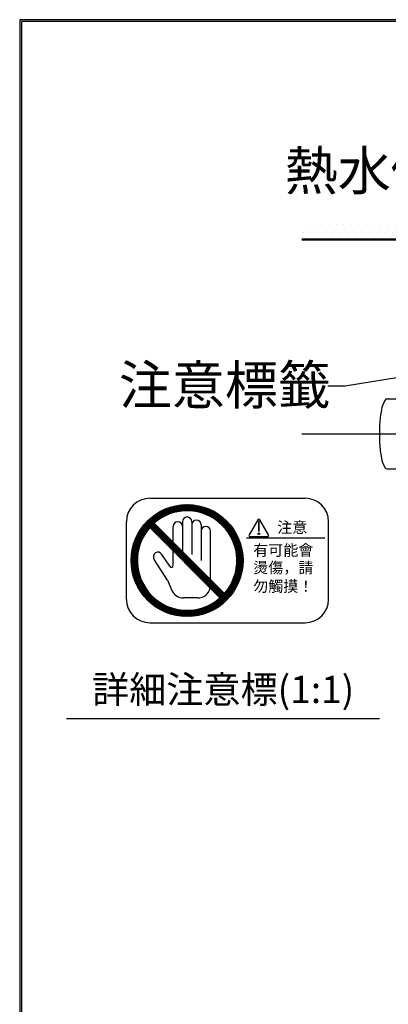
# Model space of a CAD drawing. Units: millimetres. Extents: x -347 to 3238, y -1242 to 5532.
# Drawn here: x -347 to -110, y 4900 to 5532 of the extents above; entities that cross this region are included whole.
import ezdxf

# ---------------------------------------------------------------- set-up
doc = ezdxf.new("R2010")
doc.units = ezdxf.units.MM
doc.linetypes.add('CENTER', pattern=[50.8, 31.75, -6.35, 6.35, -6.35])
for name, color, linetype in [('PIC15', 7, 'Continuous'), ('PIC18', 7, 'Continuous'), ('PIC41', 7, 'Continuous')]:
    doc.layers.add(name, color=color, linetype=linetype)
doc.styles.get("Standard").update_dxf_attribs({"font": 'MSJH.TTF'})
doc.dimstyles.new('小', dxfattribs={"dimscale": 1.8, "dimtxt": 3.5, "dimasz": 2.5, "dimexe": 1, "dimexo": 1, "dimgap": 1.5, "dimtad": 0, "dimtih": 1, "dimtoh": 1, "dimdsep": 46, "dimtxsty": 'Standard', "dimcen": 0, "dimclrd": 256, "dimclre": 256, "dimclrt": 2, "dimadec": 0, "dimazin": 2, "dimtp": 0.1, "dimtm": 0.1, "dimtfac": 0.71, "dimtix": 1, "dimtmove": 2, "dimatfit": 0, "dimfxl": 0, "dimlwd": -1, "dimlwe": -1, "dimarcsym": 0})

# ---------------------------------------------------------------- blocks, each defined once
blk = doc.blocks.new('SUB217')
at = {"layer": 'PIC15', "color": 7, "linetype": 'Continuous'}
for p, q in [((-48.5, 22.5), (-0.5, 22.5)), ((-33, 23.33), (-23, 23.33)), ((-6.1, 22.5), (-6.1, 15.66)), ((-6.1, 20.03), (-4.6, 18.53)), ((-4.6, 22.5), (-4.6, 15.66)), ((0, 22), (0, -22)), ((-6.1, 15.66), (-4.6, 15.66)), ((-6.1, 14.55), (-4.6, 14.55)), ((-6.1, 14.55), (-6.1, -0.2)), ((-4.6, 14.55), (-4.6, -0.2)), ((-6.1, 11.55), (-4.6, 10.05)), ((-53.29, 6.1), (-53.29, -6.1)), ((-6.1, 3.06), (-4.6, 1.56)), ((-6.1, -0.2), (-4.6, -0.2)), ((-6.1, -1.69), (-4.6, -1.69)), ((-6.1, -1.69), (-6.1, -3.67)), ((-6.1, -3.67), (-4.6, -3.67)), ((-6.1, -5.14), (-4.6, -5.14)), ((-6.1, -5.14), (-6.1, -7.06)), ((-6.1, -5.42), (-4.6, -6.92)), ((-4.6, -1.69), (-4.6, -3.67)), ((-4.6, -5.14), (-4.6, -7.06)), ((-6.1, -7.06), (-4.6, -7.06)), ((-6.1, -8.47), (-4.6, -8.47)), ((-6.1, -8.47), (-6.1, -10.28)), ((-6.1, -10.28), (-4.6, -10.28)), ((-4.6, -8.47), (-4.6, -10.28)), ((-7.65, -14.21), (-7.65, -15.55)), ((-7.65, -14.21), (-7.05, -14.21)), ((-7.05, -14.21), (-7.05, -15.55)), ((-6.85, -15.7), (-6.1, -15.7)), ((-6.85, -16.12), (-6.1, -16.12)), ((-6.1, -14.21), (-5.5, -14.21)), ((-6.1, -14.21), (-6.1, -15.7)), ((-6.1, -16.12), (-6.1, -17.45)), ((-6.1, -17.45), (-5.5, -17.45)), ((-5.8, -14.21), (-5.5, -14.51)), ((-5.5, -14.21), (-5.5, -17.45)), ((-5.21, -14.8), (-4.61, -15.4)), ((-5.21, -14.84), (-5.21, -16.92)), ((-4.61, -14.84), (-4.61, -16.92)), ((-3.65, -14.84), (-3.65, -16.92)), ((-3.65, -16.36), (-3.05, -16.95)), ((-3.05, -14.84), (-3.05, -16.92)), ((-48.5, -22.5), (-0.5, -22.5)), ((-6.1, -20.01), (-4.6, -20.01)), ((-6.1, -20.01), (-6.1, -20.85)), ((-6.1, -20.85), (-4.6, -20.85)), ((-6.1, -21.36), (-4.6, -21.36)), ((-6.1, -21.36), (-6.1, -21.91)), ((-6.1, -21.91), (-4.6, -21.91)), ((-6.1, -22.2), (-6.1, -22.44)), ((-6.1, -22.2), (-4.6, -22.2)), ((-6.1, -22.39), (-6.06, -22.44)), ((-6.1, -22.44), (-4.6, -22.44)), ((-4.6, -20.01), (-4.6, -20.85)), ((-4.6, -21.36), (-4.6, -21.91)), ((-4.6, -22.2), (-4.6, -22.44))]:
    blk.add_line(p, q, dxfattribs=at)
for points in [[(-21.6, -12.32), (-22.18, -12.35), (-22.75, -12.43), (-22.82, -12.45), (-22.89, -12.47), (-22.97, -12.48), (-23.04, -12.5), (-23.11, -12.52), (-23.18, -12.54), (-23.25, -12.56), (-23.32, -12.58), (-23.39, -12.6), (-23.46, -12.63), (-23.53, -12.65), (-23.59, -12.67), (-24.03, -12.86), (-24.44, -13.09), (-24.5, -13.12), (-24.56, -13.16), (-24.61, -13.2), (-24.67, -13.24), (-24.73, -13.28), (-24.78, -13.32), (-24.84, -13.36), (-24.89, -13.4), (-24.94, -13.44), (-24.99, -13.49), (-25.04, -13.53), (-25.09, -13.57), (-25.13, -13.61), (-25.16, -13.64), (-25.2, -13.68), (-25.24, -13.71), (-25.27, -13.75), (-25.3, -13.78), (-25.34, -13.82), (-25.37, -13.85), (-25.4, -13.89), (-25.43, -13.93), (-25.46, -13.96), (-25.49, -14), (-25.53, -14.04), (-25.56, -14.08), (-25.59, -14.13), (-25.63, -14.17), (-25.66, -14.22), (-25.69, -14.26), (-25.72, -14.31), (-25.74, -14.35), (-25.77, -14.4), (-25.8, -14.44), (-25.82, -14.49), (-25.85, -14.53), (-26, -14.87), (-26.11, -15.21), (-26.18, -15.56), (-26.2, -15.91)], [(-21.6, -12.32), (-20.77, -12.38), (-19.98, -12.55), (-19.24, -12.83), (-18.57, -13.21), (-18.54, -13.23), (-18.51, -13.25), (-18.48, -13.27), (-18.45, -13.3), (-18.42, -13.32), (-18.39, -13.34), (-18.36, -13.36), (-18.33, -13.38), (-18.31, -13.41), (-18.28, -13.43), (-18.25, -13.45), (-18.22, -13.47), (-18.18, -13.51), (-18.13, -13.56), (-18.08, -13.6), (-18.04, -13.64), (-17.99, -13.68), (-17.95, -13.73), (-17.91, -13.77), (-17.86, -13.82), (-17.82, -13.86), (-17.78, -13.91), (-17.74, -13.95), (-17.71, -14), (-17.67, -14.04), (-17.64, -14.08), (-17.61, -14.13), (-17.57, -14.17), (-17.54, -14.22), (-17.51, -14.26), (-17.48, -14.31), (-17.46, -14.35), (-17.43, -14.4), (-17.4, -14.44), (-17.38, -14.49), (-17.35, -14.53), (-17.2, -14.87), (-17.09, -15.21), (-17.02, -15.56), (-17, -15.91)], [(-26.2, -15.91), (-26.18, -16.2), (-26.11, -16.48), (-26, -16.76), (-25.85, -17.03)], [(-17.35, -17.03), (-17.2, -16.76), (-17.09, -16.48), (-17.02, -16.2), (-17, -15.91)], [(-7.65, -15.55), (-7.59, -15.77), (-7.42, -15.95), (-7.16, -16.08), (-6.85, -16.12)], [(-7.05, -15.55), (-6.99, -15.65), (-6.85, -15.7)], [(-3.05, -14.84), (-3.07, -14.71), (-3.13, -14.6), (-3.37, -14.39), (-3.72, -14.25), (-4.13, -14.21), (-4.54, -14.25), (-4.89, -14.39), (-5.13, -14.6), (-5.19, -14.71), (-5.21, -14.84)], [(-4.13, -17.45), (-4.54, -17.41), (-4.89, -17.29), (-5.13, -17.12), (-5.21, -16.92)], [(-3.65, -14.84), (-3.69, -14.77), (-3.79, -14.72), (-4.13, -14.67), (-4.47, -14.72), (-4.57, -14.77), (-4.61, -14.84)], [(-4.13, -17.06), (-4.47, -17.02), (-4.57, -16.97), (-4.61, -16.92)], [(-4.13, -17.45), (-3.72, -17.41), (-3.37, -17.29), (-3.13, -17.12), (-3.05, -16.92)], [(-4.13, -17.06), (-3.79, -17.02), (-3.69, -16.97), (-3.65, -16.92)]]:
    blk.add_lwpolyline(points, dxfattribs=at)
for centre, radius, start, end in [((-34.43, 12.39), 18, 148.53297, 170.09356), ((-48.5, 21), 1.5, 90, 148.53297), ((-33, 16.33), 7, 90, 118.2616), ((-23, 16.33), 7, 61.7384, 90), ((-0.5, 22), 0.5, 0, 90), ((36.5, 0), 90, 170.09356, 176.11364), ((36.5, 0), 90, 183.88636, 189.90644), ((-34.43, -12.39), 18, 189.90644, 211.46703), ((-48.5, -21), 1.5, 211.46703, 270), ((-0.5, -22), 0.5, 270, 0)]:
    blk.add_arc(centre, radius, start, end, dxfattribs=at)

msp = doc.modelspace()

# ---------------------------------------------------------------- hatches: boundary and pattern name
h = msp.add_hatch()
h.set_pattern_fill('DOTS', color=1, scale=3, style=0)
h.paths.add_polyline_path([(-45.2737, 5401.1407), (-165.13925, 5401.1407), (-165.13925, 5391.1407), (-45.2737, 5391.1407)])
h.paths.add_polyline_path([(-25.4807, 5400.91322), (-34.79621, 5400.91322), (-34.79621, 5391.14071), (-25.4807, 5391.14071)])
h.paths.add_polyline_path([(-34.79621, 5400.91322), (-44.11171, 5400.91322), (-44.11171, 5391.14071), (-34.79621, 5391.14071)])
h.paths.add_polyline_path([(7.35379, 5401.1407), (-24.54619, 5401.1407), (-24.31871, 5400.91322), (-24.31871, 5391.1407), (-2.29621, 5391.1407), (-2.29621, 5393.1407), (7.35379, 5393.1407)])
h.paths.add_polyline_path([(44.72629, 5400.91322), (44.95377, 5401.1407), (13.05379, 5401.1407), (13.05379, 5393.1407), (22.70379, 5393.1407), (22.70379, 5391.1407), (44.72629, 5391.1407)])
h.paths.add_polyline_path([(55.20379, 5400.91322), (45.88828, 5400.91322), (45.88828, 5391.14071), (55.20379, 5391.14071)])
h.paths.add_polyline_path([(64.51929, 5400.91322), (55.20379, 5400.91322), (55.20379, 5391.14071), (64.51929, 5391.14071)])
h.paths.add_polyline_path([(184.39682, 5401.1407), (65.4538, 5401.1407), (65.68128, 5400.91322), (65.68128, 5391.1407), (184.39682, 5391.1407)])

# ---------------------------------------------------------------- linework, layer by layer
at = {"lineweight": 30}
msp.add_lwpolyline([(-346.69618, 3236.3884), (1253.27325, 3236.3884), (1253.27325, 5532.4096), (-346.69618, 5532.4096)], close=True, dxfattribs=at)
at = {"color": 0}
msp.add_lwpolyline([(1252.07491, 3499.54356), (1252.07491, 5531.21126), (-345.49784, 5531.21126), (-345.49784, 3499.54356)], close=True, dxfattribs=at)
at = {"layer": 'PIC15', "color": 5, "lineweight": 50}
msp.add_line((-165.13925, 5391.1407), (184.39682, 5391.1407), dxfattribs=at)
at = {"layer": 'PIC15', "color": 2, "linetype": 'CENTER', "ltscale": 2}
msp.add_line((-165.13925, 5266.14069), (184.39682, 5266.14069), dxfattribs=at)
at = {"layer": 'PIC18', "color": 7, "linetype": 'Continuous'}
for p, q in [((-262.99297, 5224.75469), (-162.99297, 5224.75469)), ((-273.21162, 5195.94063), (-250.17322, 5218.97902)), ((-272.84196, 5197.01738), (-251.26336, 5218.59599)), ((-272.39685, 5198.1696), (-252.40636, 5218.1601)), ((-271.87884, 5199.39472), (-253.62222, 5217.65135)), ((-271.25688, 5200.72379), (-254.94914, 5217.03153)), ((-270.47824, 5202.20954), (-256.43488, 5216.25289)), ((-269.44515, 5203.94973), (-258.1728, 5215.22208)), ((-257.78853, 5210.65661), (-249.15704, 5219.2881)), ((-255.68664, 5212.05139), (-248.17585, 5219.56218)), ((-254.0347, 5212.99622), (-247.22896, 5219.80196)), ((-252.6174, 5213.70642), (-246.3272, 5219.99661)), ((-251.34624, 5214.27047), (-245.43941, 5220.1773)), ((-250.17292, 5214.73668), (-244.59702, 5220.31258)), ((-249.06869, 5215.1338), (-243.76045, 5220.44204)), ((-248.0521, 5215.44329), (-242.96336, 5220.53203)), ((-247.07209, 5215.71619), (-242.17179, 5220.61649)), ((-246.12893, 5215.95225), (-241.40987, 5220.67131)), ((-245.23809, 5216.13597), (-240.65833, 5220.71574)), ((-244.35975, 5216.30721), (-239.92411, 5220.74286)), ((-243.53204, 5216.42781), (-239.20855, 5220.75131)), ((-242.7103, 5216.54244), (-238.4964, 5220.75635)), ((-241.92923, 5216.61641), (-237.8135, 5220.73214)), ((-241.15135, 5216.68718), (-237.1306, 5220.70793)), ((-240.41157, 5216.71986), (-236.4661, 5220.66533)), ((-239.67179, 5216.75253), (-235.8131, 5220.61122)), ((-238.96546, 5216.75175), (-235.16064, 5220.55657)), ((-238.26266, 5216.74744), (-234.53524, 5220.47486)), ((-237.58047, 5216.72253), (-233.90985, 5220.39315)), ((-236.91116, 5216.68474), (-233.29273, 5220.30316)), ((-236.24843, 5216.64036), (-232.693, 5220.19579)), ((-235.60972, 5216.57196), (-232.09327, 5220.08841)), ((-234.97101, 5216.50356), (-231.50629, 5219.96828)), ((-234.35235, 5216.41511), (-230.93059, 5219.83688)), ((-233.74186, 5216.3185), (-230.35488, 5219.70548)), ((-233.13418, 5216.21907), (-229.79391, 5219.55934)), ((-232.54992, 5216.09623), (-229.24085, 5219.4053)), ((-231.96565, 5215.97338), (-228.68778, 5219.25125)), ((-231.39152, 5215.84042), (-228.14949, 5219.08244)), ((-230.83181, 5215.69301), (-227.61789, 5218.90693)), ((-230.27211, 5215.54561), (-227.0863, 5218.73142)), ((-229.72705, 5215.38357), (-226.568, 5218.54261)), ((-229.1905, 5215.21301), (-226.05687, 5218.34664)), ((-228.65395, 5215.04245), (-225.54573, 5218.15066)), ((-228.13443, 5214.85486), (-225.04525, 5217.94404)), ((-227.61987, 5214.66231), (-224.55374, 5217.72844)), ((-227.10531, 5214.46977), (-224.06223, 5217.51284)), ((-226.60851, 5214.25946), (-223.57779, 5217.29018)), ((-226.11494, 5214.04592), (-223.10519, 5217.05567)), ((-225.62138, 5213.83238), (-222.63259, 5216.82116)), ((-225.14505, 5213.6016), (-222.16274, 5216.58391)), ((-224.67166, 5213.36788), (-221.70846, 5216.33108)), ((-224.19827, 5213.13416), (-221.25418, 5216.07826)), ((-223.74061, 5212.88472), (-220.7999, 5215.82543)), ((-223.28673, 5212.6315), (-220.36128, 5215.55694)), ((-222.83284, 5212.37827), (-219.92483, 5215.28628)), ((-222.39243, 5212.11158), (-219.48838, 5215.01563)), ((-277.99297, 5159.75469), (-277.99297, 5209.75469)), ((-267.95264, 5206.14935), (-260.41836, 5213.68363)), ((-214.99558, 5163.58572), (-260.16194, 5208.75208)), ((-241.99297, 5209.75469), (-241.99297, 5190.75469)), ((-235.99297, 5209.75469), (-235.99297, 5188.75469)), ((-221.95749, 5211.83941), (-219.06181, 5214.73509)), ((-221.52256, 5211.56724), (-218.64281, 5214.44699)), ((-221.09827, 5211.28442), (-218.2238, 5214.15889)), ((-220.68185, 5210.99373), (-217.80859, 5213.867)), ((-220.26544, 5210.70304), (-217.40672, 5213.56176)), ((-219.85641, 5210.40495), (-217.00484, 5213.25652)), ((-219.45819, 5210.09607), (-216.60297, 5212.95129)), ((-219.05996, 5209.78719), (-216.2155, 5212.63165)), ((-218.66558, 5209.47447), (-215.83055, 5212.3095)), ((-218.28531, 5209.14763), (-215.4456, 5211.98734)), ((-217.90505, 5208.82079), (-215.06841, 5211.65743)), ((-217.52487, 5208.49386), (-214.70023, 5211.3185)), ((-217.16243, 5208.14919), (-214.33206, 5210.97957)), ((-216.79999, 5207.80453), (-213.96495, 5210.63957)), ((-216.43754, 5207.45987), (-213.61348, 5210.28393)), ((-216.08911, 5207.10119), (-213.26202, 5209.92829)), ((-215.74445, 5206.73874), (-212.91055, 5209.57264)), ((-215.39979, 5206.3763), (-212.57016, 5209.20593)), ((-215.0653, 5206.00368), (-212.23541, 5208.83357)), ((-193.56023, 5210.92443), (-199.1028, 5201.32443)), ((-193.14979, 5209.61182), (-192.83729, 5203.36182)), ((-192.99354, 5209.61182), (-192.83729, 5205.54932)), ((-192.83729, 5205.54932), (-192.68104, 5209.61182)), ((-192.83729, 5203.36182), (-192.52479, 5209.61182)), ((-192.83729, 5209.61182), (-192.83729, 5203.98682)), ((-186.63203, 5201.32443), (-192.17459, 5210.92443)), ((-147.99297, 5159.75469), (-147.99297, 5209.75469)), ((-273.52443, 5194.92071), (-264.89489, 5203.55024)), ((-217.824, 5160.7573), (-262.99036, 5205.92366)), ((-262.75592, 5205.68921), (-259.92749, 5208.51764)), ((-262.40237, 5205.33566), (-259.57394, 5208.16409)), ((-262.04881, 5204.98211), (-259.22039, 5207.81053)), ((-261.69526, 5204.62855), (-258.86683, 5207.45698)), ((-261.34171, 5204.275), (-258.51328, 5207.10343)), ((-260.98815, 5203.92145), (-258.15973, 5206.74987)), ((-260.6346, 5203.56789), (-257.80617, 5206.39632)), ((-260.28105, 5203.21434), (-257.45262, 5206.04277)), ((-259.92749, 5202.86079), (-257.09907, 5205.68921)), ((-259.57394, 5202.50723), (-256.74551, 5205.33566)), ((-259.22039, 5202.15368), (-256.39196, 5204.98211)), ((-258.86683, 5201.80013), (-256.03841, 5204.62855)), ((-258.51328, 5201.44657), (-255.68485, 5204.275)), ((-258.15973, 5201.09302), (-255.3313, 5203.92145)), ((-257.80617, 5200.73947), (-254.97775, 5203.56789)), ((-257.45262, 5200.38591), (-254.62419, 5203.21434)), ((-257.09907, 5200.03236), (-254.27064, 5202.86079)), ((-256.74551, 5199.67881), (-253.91709, 5202.50723)), ((-247.99297, 5196.58312), (-247.99297, 5206.75469)), ((-229.99297, 5207.75469), (-229.99297, 5184.75469)), ((-223.99297, 5172.58312), (-223.99297, 5203.75469)), ((-214.73846, 5205.62341), (-211.90067, 5208.46121)), ((-214.41162, 5205.24314), (-211.57038, 5208.08439)), ((-214.09129, 5204.85637), (-211.25244, 5207.69522)), ((-213.78241, 5204.45814), (-210.9345, 5207.30605)), ((-213.47353, 5204.05991), (-210.61656, 5206.91689)), ((-213.16774, 5203.6586), (-210.31356, 5206.51278)), ((-212.87705, 5203.24218), (-210.01258, 5206.10665)), ((-212.58636, 5202.82577), (-209.71161, 5205.70052)), ((-212.2957, 5202.40932), (-209.41951, 5205.28551)), ((-212.02353, 5201.97439), (-209.13574, 5204.86217)), ((-211.75136, 5201.53945), (-208.85197, 5204.43884)), ((-211.47918, 5201.10452), (-208.57133, 5204.01237)), ((-211.22342, 5200.65318), (-208.30509, 5203.5715)), ((-210.9702, 5200.19929), (-208.03885, 5203.13063)), ((-210.71697, 5199.7454), (-207.77261, 5202.68977)), ((-274.40762, 5191.20908), (-268.50875, 5197.10796)), ((-274.24041, 5192.0834), (-267.9447, 5198.37912)), ((-274.03373, 5192.99719), (-267.2345, 5199.79642)), ((-273.80957, 5193.92845), (-266.28967, 5201.44836)), ((-256.39196, 5199.32525), (-253.56353, 5202.15368)), ((-256.03841, 5198.9717), (-253.20998, 5201.80013)), ((-255.68485, 5198.61815), (-252.85643, 5201.44657)), ((-255.3313, 5198.26459), (-252.50287, 5201.09302)), ((-254.97775, 5197.91104), (-252.14932, 5200.73947)), ((-254.62419, 5197.55749), (-251.79577, 5200.38591)), ((-254.27064, 5197.20393), (-251.44221, 5200.03236)), ((-253.91709, 5196.85038), (-251.08866, 5199.67881)), ((-253.56353, 5196.49683), (-250.73511, 5199.32525)), ((-253.20998, 5196.14327), (-250.38155, 5198.9717)), ((-252.85643, 5195.78972), (-250.028, 5198.61815)), ((-252.50287, 5195.43617), (-249.67445, 5198.26459)), ((-252.14932, 5195.08261), (-249.32089, 5197.91104)), ((-251.79577, 5194.72906), (-248.96734, 5197.55749)), ((-251.44221, 5194.37551), (-248.61379, 5197.20393)), ((-251.08866, 5194.02195), (-248.26023, 5196.85038)), ((-250.73511, 5193.6684), (-247.90668, 5196.49683)), ((-250.38155, 5193.31485), (-247.55313, 5196.14327)), ((-210.47877, 5199.2765), (-207.52209, 5202.23318)), ((-210.24505, 5198.80312), (-207.2738, 5201.77437)), ((-210.01133, 5198.32973), (-207.0255, 5201.31556)), ((-209.79219, 5197.84177), (-206.78857, 5200.84538)), ((-209.57864, 5197.3482), (-206.55873, 5200.36812)), ((-209.3651, 5196.85464), (-206.32889, 5199.89085)), ((-209.1669, 5196.34573), (-206.10678, 5199.40586)), ((-208.97435, 5195.83117), (-205.89601, 5198.90951)), ((-208.78181, 5195.31661), (-205.68525, 5198.41317)), ((-208.6069, 5194.78442), (-205.47946, 5197.91185)), ((-208.43634, 5194.24787), (-205.28851, 5197.39569)), ((-208.26578, 5193.71132), (-205.09757, 5196.87953)), ((-208.11708, 5193.15291), (-204.90995, 5196.36005)), ((-200.67079, 5199.30087), (-150.30011, 5199.30087)), ((-198.40998, 5200.12443), (-187.32485, 5200.12443)), ((-274.98604, 5185.68092), (-270.54549, 5190.12147)), ((-274.95095, 5186.42312), (-270.37425, 5190.99981)), ((-274.91586, 5187.16531), (-270.19053, 5191.89064)), ((-274.84912, 5187.93916), (-269.95447, 5192.83381)), ((-274.77509, 5188.7203), (-269.68157, 5193.81382)), ((-274.6729, 5189.5296), (-269.37209, 5194.83041)), ((-274.55521, 5190.35439), (-268.97496, 5195.93464)), ((-250.028, 5192.96129), (-247.19957, 5195.78972)), ((-249.67445, 5192.60774), (-246.84602, 5195.43617)), ((-249.32089, 5192.25418), (-246.49247, 5195.08261)), ((-248.96734, 5191.90063), (-246.13891, 5194.72906)), ((-248.61379, 5191.54708), (-245.78536, 5194.37551)), ((-248.26023, 5191.19352), (-245.43181, 5194.02195)), ((-247.99297, 5181.7258), (-247.99297, 5190.92626)), ((-247.90668, 5190.83997), (-245.07825, 5193.6684)), ((-247.55313, 5190.48642), (-244.7247, 5193.31485)), ((-247.19957, 5190.13286), (-244.37115, 5192.96129)), ((-246.84602, 5189.77931), (-244.01759, 5192.60774)), ((-246.49247, 5189.42576), (-243.66404, 5192.25418)), ((-246.13891, 5189.0722), (-243.31048, 5191.90063)), ((-245.78536, 5188.71865), (-242.95693, 5191.54708)), ((-245.43181, 5188.3651), (-242.60338, 5191.19352)), ((-245.07825, 5188.01154), (-242.24982, 5190.83997)), ((-244.7247, 5187.65799), (-241.89627, 5190.48642)), ((-244.37115, 5187.30444), (-241.54272, 5190.13286)), ((-244.01759, 5186.95088), (-241.18916, 5189.77931)), ((-207.96968, 5192.59321), (-204.7397, 5195.82318)), ((-207.82631, 5192.02947), (-204.56946, 5195.28632)), ((-207.70346, 5191.44521), (-204.40227, 5194.7464)), ((-207.58062, 5190.86094), (-204.25377, 5194.18779)), ((-207.47008, 5190.26437), (-204.10527, 5193.62919)), ((-207.37347, 5189.65388), (-203.96131, 5193.06604)), ((-207.27685, 5189.04339), (-203.83577, 5192.48447)), ((-207.20467, 5188.40846), (-203.71024, 5191.9029)), ((-207.13627, 5187.76976), (-203.59298, 5191.31305)), ((-207.07893, 5187.11999), (-203.49186, 5190.70706)), ((-207.04114, 5186.45068), (-203.39074, 5190.10108)), ((-274.98962, 5184.97023), (-270.6661, 5189.29376)), ((-274.98962, 5184.26312), (-270.78072, 5188.47202)), ((-274.9739, 5183.57174), (-270.85469, 5187.69095)), ((-274.94198, 5182.89655), (-270.92546, 5186.91307)), ((-274.91006, 5182.22137), (-270.95814, 5186.17329)), ((-274.84955, 5181.57477), (-270.99082, 5185.4335)), ((-274.78834, 5180.92887), (-270.99003, 5184.72718)), ((-274.71753, 5180.29258), (-270.98572, 5184.02438)), ((-274.62923, 5179.67377), (-270.96081, 5183.34219)), ((-251.50871, 5172.07718), (-260.22363, 5185.48476)), ((-250.1991, 5181.07182), (-255.19297, 5188.75469)), ((-243.66404, 5186.59733), (-240.83561, 5189.42576)), ((-243.31048, 5186.24378), (-240.48206, 5189.0722)), ((-242.95693, 5185.89022), (-240.1285, 5188.71865)), ((-242.60338, 5185.53667), (-239.77495, 5188.3651)), ((-242.24982, 5185.18312), (-239.4214, 5188.01154)), ((-241.89627, 5184.82956), (-239.06784, 5187.65799)), ((-241.54272, 5184.47601), (-238.71429, 5187.30444)), ((-241.18916, 5184.12246), (-238.36074, 5186.95088)), ((-240.83561, 5183.7689), (-238.00718, 5186.59733)), ((-240.48206, 5183.41535), (-237.65363, 5186.24378)), ((-240.1285, 5183.0618), (-237.30008, 5185.89022)), ((-239.77495, 5182.70824), (-236.94652, 5185.53667)), ((-239.4214, 5182.35469), (-236.59297, 5185.18312)), ((-239.06784, 5182.00114), (-236.23942, 5184.82956)), ((-238.71429, 5181.64758), (-235.88586, 5184.47601)), ((-238.36074, 5181.29403), (-235.53231, 5184.12246)), ((-238.00718, 5180.94048), (-235.17876, 5183.7689)), ((-237.65363, 5180.58692), (-234.8252, 5183.41535)), ((-207.53799, 5178.88276), (-203.01822, 5183.40253)), ((-207.38937, 5179.73849), (-203.00111, 5184.12675)), ((-207.26876, 5180.5662), (-202.98844, 5184.84652)), ((-207.17389, 5181.36818), (-203.00476, 5185.53731)), ((-207.09992, 5182.14925), (-203.02108, 5186.22809)), ((-207.04664, 5182.90964), (-203.05791, 5186.89837)), ((-207.01396, 5183.64943), (-203.10478, 5187.55861)), ((-207.00334, 5185.78137), (-203.30451, 5189.4802)), ((-206.99773, 5185.07987), (-203.22951, 5188.84809)), ((-206.99342, 5184.37707), (-203.1545, 5188.21599)), ((-274.54094, 5179.05495), (-270.92302, 5182.67288)), ((-274.43666, 5178.45212), (-270.87864, 5182.01015)), ((-274.32314, 5177.85854), (-270.81024, 5181.37144)), ((-274.20962, 5177.26496), (-270.74184, 5180.73273)), ((-274.07671, 5176.69075), (-270.6534, 5180.11407)), ((-273.93953, 5176.12083), (-270.55678, 5179.50358)), ((-273.80235, 5175.5509), (-270.45735, 5178.8959)), ((-273.64468, 5175.00147), (-270.33451, 5178.31164)), ((-273.48516, 5174.45388), (-270.21167, 5177.72737)), ((-273.32565, 5173.90628), (-270.0787, 5177.15323)), ((-237.30008, 5180.23337), (-234.47165, 5183.0618)), ((-236.94652, 5179.87982), (-234.1181, 5182.70824)), ((-236.59297, 5179.52626), (-233.76454, 5182.35469)), ((-236.23942, 5179.17271), (-233.41099, 5182.00114)), ((-235.88586, 5178.81916), (-233.05744, 5181.64758)), ((-235.53231, 5178.4656), (-232.70388, 5181.29403)), ((-235.17876, 5178.11205), (-232.35033, 5180.94048)), ((-234.8252, 5177.7585), (-231.99678, 5180.58692)), ((-234.47165, 5177.40494), (-231.64322, 5180.23337)), ((-234.1181, 5177.05139), (-231.28967, 5179.87982)), ((-233.76454, 5176.69784), (-230.93612, 5179.52626)), ((-233.41099, 5176.34428), (-230.58256, 5179.17271)), ((-233.05744, 5175.99073), (-230.22901, 5178.81916)), ((-232.70388, 5175.63718), (-229.87546, 5178.4656)), ((-232.35033, 5175.28362), (-229.5219, 5178.11205)), ((-231.99678, 5174.93007), (-229.16835, 5177.7585)), ((-231.64322, 5174.57652), (-228.8148, 5177.40494)), ((-231.28967, 5174.22296), (-228.46124, 5177.05139)), ((-209.77015, 5171.70085), (-203.66777, 5177.80323)), ((-209.26194, 5172.91616), (-203.51511, 5178.663)), ((-208.84232, 5174.0429), (-203.37348, 5179.51174)), ((-208.48277, 5175.10955), (-203.26969, 5180.32263)), ((-208.17329, 5176.12614), (-203.17449, 5181.12494)), ((-207.93149, 5177.07505), (-203.10852, 5181.89801)), ((-207.71199, 5178.00165), (-203.05449, 5182.65915)), ((-273.14631, 5173.37852), (-269.9313, 5176.59353)), ((-272.9656, 5172.85212), (-269.78389, 5176.03382)), ((-272.78488, 5172.32573), (-269.62185, 5175.48876)), ((-272.58637, 5171.81713), (-269.45129, 5174.95222)), ((-272.38542, 5171.31098), (-269.28073, 5174.41567)), ((-272.18446, 5170.80483), (-269.09314, 5173.89615)), ((-271.96882, 5170.31337), (-268.90059, 5173.38159)), ((-271.74843, 5169.82665), (-268.70805, 5172.86703)), ((-271.52805, 5169.33993), (-268.49774, 5172.37023)), ((-271.29692, 5168.86395), (-268.2842, 5171.87666)), ((-271.05778, 5168.39598), (-268.07066, 5171.3831)), ((-270.81864, 5167.92801), (-267.83988, 5170.90677)), ((-251.50871, 5172.07718), (-248.71463, 5165.58517)), ((-230.93612, 5173.86941), (-228.10769, 5176.69784)), ((-230.58256, 5173.51586), (-227.75414, 5176.34428)), ((-230.22901, 5173.1623), (-227.40058, 5175.99073)), ((-229.87546, 5172.80875), (-227.04703, 5175.63718)), ((-229.5219, 5172.4552), (-226.69348, 5175.28362)), ((-229.16835, 5172.10164), (-226.33992, 5174.93007)), ((-228.8148, 5171.74809), (-225.98637, 5174.57652)), ((-228.46124, 5171.39453), (-225.63282, 5174.22296)), ((-228.10769, 5171.04098), (-225.27926, 5173.86941)), ((-227.75414, 5170.68743), (-224.92571, 5173.51586)), ((-227.40058, 5170.33387), (-224.57216, 5173.1623)), ((-227.19261, 5150.74286), (-204.97543, 5172.96004)), ((-227.04703, 5169.98032), (-224.2186, 5172.80875)), ((-226.69348, 5169.62677), (-223.86505, 5172.4552)), ((-226.33992, 5169.27321), (-223.5115, 5172.10164)), ((-226.07106, 5151.1573), (-205.39058, 5171.83778)), ((-225.98637, 5168.91966), (-223.15794, 5171.74809)), ((-225.63282, 5168.56611), (-222.80439, 5171.39453)), ((-225.27926, 5168.21255), (-222.45083, 5171.04098)), ((-224.92571, 5167.859), (-222.09728, 5170.68743)), ((-214.66012, 5163.98246), (-204.63909, 5174.00348)), ((-212.42169, 5166.92799), (-204.33549, 5175.01419)), ((-211.23365, 5168.82313), (-204.07944, 5175.97735)), ((-210.41533, 5170.34857), (-203.86242, 5176.90148)), ((-270.57339, 5167.46616), (-267.60616, 5170.43338)), ((-270.31606, 5167.01637), (-267.37244, 5169.95999)), ((-270.05874, 5166.56659), (-267.123, 5169.50233)), ((-269.80046, 5166.11777), (-266.86978, 5169.04845)), ((-269.5254, 5165.68571), (-266.61656, 5168.59456)), ((-269.25035, 5165.25366), (-266.34986, 5168.15415)), ((-268.9753, 5164.8216), (-266.07769, 5167.71921)), ((-268.68753, 5164.40227), (-265.80552, 5167.28428)), ((-268.39512, 5163.98757), (-265.5227, 5166.85999)), ((-268.10271, 5163.57287), (-265.23201, 5166.44357)), ((-267.8038, 5163.16468), (-264.94132, 5166.02716)), ((-267.49432, 5162.76705), (-264.64323, 5165.61813)), ((-267.18483, 5162.36943), (-264.33435, 5165.21991)), ((-266.87526, 5161.9719), (-264.02547, 5164.82168)), ((-266.5489, 5161.59115), (-263.71275, 5164.4273)), ((-224.8861, 5151.63516), (-205.87729, 5170.64397)), ((-224.57216, 5167.50545), (-221.74373, 5170.33387)), ((-224.2186, 5167.15189), (-221.39017, 5169.98032)), ((-223.86505, 5166.79834), (-221.03662, 5169.62677)), ((-223.61184, 5152.20231), (-206.45269, 5169.36145)), ((-223.5115, 5166.44479), (-220.68307, 5169.27321)), ((-223.15794, 5166.09123), (-220.32951, 5168.91966)), ((-222.80439, 5165.73768), (-219.97596, 5168.56611)), ((-222.45083, 5165.38413), (-219.62241, 5168.21255)), ((-222.20519, 5152.90185), (-207.15794, 5167.9491)), ((-222.09728, 5165.03057), (-219.26885, 5167.859)), ((-221.74373, 5164.67702), (-218.9153, 5167.50545)), ((-221.39017, 5164.32347), (-218.56175, 5167.15189)), ((-221.03662, 5163.96991), (-218.20819, 5166.79834)), ((-220.68307, 5163.61636), (-217.85464, 5166.44479)), ((-220.58823, 5153.8117), (-208.06579, 5166.33415)), ((-220.32951, 5163.26281), (-217.50109, 5166.09123)), ((-219.97596, 5162.90925), (-217.14753, 5165.73768)), ((-219.62241, 5162.5557), (-216.79398, 5165.38413)), ((-219.26885, 5162.20215), (-216.44043, 5165.03057)), ((-218.9153, 5161.84859), (-216.08687, 5164.67702)), ((-218.60321, 5155.08961), (-209.31898, 5164.37385)), ((-218.56175, 5161.49504), (-215.73332, 5164.32347)), ((-266.22254, 5161.2104), (-263.38591, 5164.04703)), ((-265.89618, 5160.82965), (-263.05907, 5163.66677)), ((-265.55954, 5160.45919), (-262.73214, 5163.28659)), ((-265.21643, 5160.09519), (-262.38747, 5162.92415)), ((-264.87332, 5159.73119), (-262.04281, 5162.56171)), ((-264.52664, 5159.37077), (-261.69815, 5162.19926)), ((-264.16682, 5159.02348), (-261.33947, 5161.85083)), ((-263.80701, 5158.67619), (-260.97703, 5161.50617)), ((-263.44719, 5158.3289), (-260.61458, 5161.16151)), ((-263.07378, 5157.9952), (-260.24196, 5160.82702)), ((-262.69723, 5157.66465), (-259.86169, 5160.50018)), ((-262.32068, 5157.33409), (-259.48142, 5160.17334)), ((-261.93709, 5157.01057), (-259.09465, 5159.85301)), ((-261.5437, 5156.69685), (-258.69642, 5159.54413)), ((-261.15031, 5156.38313), (-258.2982, 5159.23525)), ((-260.75629, 5156.07005), (-257.89688, 5158.92946)), ((-260.34588, 5155.77335), (-257.48046, 5158.63877)), ((-259.93547, 5155.47665), (-257.06405, 5158.34808)), ((-259.52507, 5155.17995), (-256.6476, 5158.05742)), ((-229.24743, 5150.10225), (-221.16627, 5158.18341)), ((-228.24823, 5150.39434), (-218.22074, 5160.42184)), ((-218.20819, 5161.14149), (-215.37977, 5163.96991)), ((-217.85464, 5160.78793), (-215.02621, 5163.61636)), ((-215.55647, 5157.42925), (-211.61348, 5161.37224)), ((-259.10293, 5154.89498), (-256.21267, 5157.78525)), ((-258.67524, 5154.61556), (-255.77773, 5157.51307)), ((-258.24756, 5154.33614), (-255.3428, 5157.2409)), ((-257.81372, 5154.06288), (-254.89146, 5156.98514)), ((-257.3684, 5153.80108), (-254.43757, 5156.73192)), ((-256.92309, 5153.53928), (-253.98368, 5156.47869)), ((-256.47676, 5153.27851), (-253.51478, 5156.24049)), ((-256.01339, 5153.03478), (-253.0414, 5156.00677)), ((-255.55001, 5152.79105), (-252.56801, 5155.77305)), ((-255.08664, 5152.54731), (-252.08005, 5155.55391)), ((-254.60824, 5152.31861), (-251.58648, 5155.34036)), ((-254.12626, 5152.09348), (-251.09292, 5155.12682)), ((-253.64429, 5151.86834), (-250.58401, 5154.92862)), ((-253.15056, 5151.65497), (-250.06945, 5154.73607)), ((-252.64933, 5151.44909), (-249.55489, 5154.54353)), ((-252.14811, 5151.2432), (-249.0227, 5154.36862)), ((-251.63743, 5151.04677), (-248.48615, 5154.19806)), ((-251.11618, 5150.86092), (-247.9496, 5154.02749)), ((-250.59493, 5150.67506), (-247.39119, 5153.8788)), ((-250.06534, 5150.49755), (-246.83149, 5153.7314)), ((-249.52314, 5150.33264), (-246.26775, 5153.58803)), ((-248.98095, 5150.16773), (-245.68349, 5153.46518)), ((-248.43, 5150.01156), (-245.09922, 5153.34234)), ((-247.86578, 5149.86868), (-244.50265, 5153.2318)), ((-247.30155, 5149.7258), (-243.89216, 5153.13519)), ((-246.72626, 5149.59398), (-243.28167, 5153.03857)), ((-246.13873, 5149.47441), (-242.64674, 5152.96639)), ((-245.5512, 5149.35483), (-242.00804, 5152.89799)), ((-244.94783, 5149.25109), (-241.35827, 5152.84065)), ((-244.33549, 5149.15633), (-240.68896, 5152.80286)), ((-243.72315, 5149.06156), (-240.01965, 5152.76506)), ((-243.08706, 5148.99055), (-239.31815, 5152.75945)), ((-242.44812, 5148.92237), (-238.61535, 5152.75514)), ((-241.80213, 5148.86126), (-237.88771, 5152.77568)), ((-241.13449, 5148.82179), (-237.14792, 5152.80836)), ((-240.46685, 5148.78232), (-236.38753, 5152.86164)), ((-239.77728, 5148.76479), (-235.60646, 5152.93561)), ((-239.07843, 5148.75654), (-234.80448, 5153.03048)), ((-238.37035, 5148.7575), (-233.97677, 5153.15109)), ((-237.63726, 5148.78349), (-233.12104, 5153.29971)), ((-236.90417, 5148.80947), (-232.23993, 5153.47371)), ((-236.13505, 5148.87148), (-231.31333, 5153.69321)), ((-235.36406, 5148.93537), (-230.36442, 5153.93501)), ((-234.56119, 5149.03113), (-229.34783, 5154.24449)), ((-233.74782, 5149.1374), (-228.28118, 5154.60404)), ((-232.90192, 5149.27619), (-227.15444, 5155.02366)), ((-232.04061, 5149.43039), (-225.93914, 5155.53187)), ((-231.13895, 5149.62495), (-224.58685, 5156.17705)), ((-230.22272, 5149.83407), (-223.06141, 5156.99537)), ((-262.99297, 5144.75469), (-162.99297, 5144.75469)), ((-316.61794, 5083.16199), (-115.12584, 5083.16199))]:
    msp.add_line(p, q, dxfattribs=at)
for centre, radius in [((-238.99297, 5184.75469), 36), ((-192.83729, 5201.95557), 0.46875), ((-192.83729, 5201.95557), 0.3125), ((-192.83729, 5201.95557), 0.15625)]:
    msp.add_circle(centre, radius, dxfattribs=at)
for centre, radius, start, end in [((-262.99297, 5209.75469), 15, 90, 180), ((-162.99297, 5209.75469), 15, 0, 90), ((-238.99297, 5184.75469), 32, 318.5833217, 131.4166783), ((-244.99297, 5206.75469), 3, 0, 180), ((-238.99297, 5209.75469), 3, 0, 180), ((-232.99297, 5207.75469), 3, 0, 180), ((-192.86741, 5210.52443), 0.8, 30, 150), ((-192.83729, 5209.61182), 0.3125, 0, 180), ((-192.83729, 5209.61182), 0.15625, 0, 180), ((-238.99297, 5184.75469), 32, 138.5833217, 311.4166783), ((-226.99297, 5203.75469), 3, 0, 180), ((-198.40998, 5200.92443), 0.8, 150, 270), ((-187.32485, 5200.92443), 0.8, 270, 30), ((-257.7083, 5187.11973), 3, 33.02386756, 213.02386756), ((-249.19297, 5181.7258), 1.2, 213.02386756, 0), ((-241.36631, 5168.74779), 8, 203.28638102, 270.33329192), ((-231.99297, 5168.69464), 8, 269.01693594, 348.42213009), ((-262.99297, 5159.75469), 15, 180, 270), ((-238.99297, 4760.75469), 400, 89.01693594, 90.33329192), ((-162.99297, 5159.75469), 15, 270, 0)]:
    msp.add_arc(centre, radius, start, end, dxfattribs=at)

# ---------------------------------------------------------------- block references
at = {"layer": 'PIC15', "color": 7, "linetype": 'Continuous'}
msp.add_blockref('SUB217', (-61.84621, 5266.14069), dxfattribs=at)

# ---------------------------------------------------------------- texts
for s, p in [('注意', (-181.02722, 5202.55984)), ('有可能會', (-196.44123, 5187.84194)), ('燙傷，請', (-196.44123, 5176.65435)), ('勿觸摸！', (-196.44123, 5164.68984))]:
    msp.add_text(s, height=7.085475).set_placement(p)
at = {"layer": 'PIC18', "color": 7, "linetype": 'Continuous'}
msp.add_text('詳細注意標(1:1)', height=17.5, dxfattribs=at).set_placement((-300.11605, 5093.16293))
at = {"layer": 'PIC41', "color": 7, "linetype": 'Continuous'}
for s, p in [('熱水側', (-176.15401, 5422.81917)), ('注意標籤', (-282.90124, 5285.12565))]:
    msp.add_text(s, height=25, dxfattribs=at).set_placement(p)

# ---------------------------------------------------------------- leaders
at = {"color": 1}
msp.add_leader([(-47.29621, 5311.6407), (-137.32175, 5296.91774), (-148.53708, 5296.9223)], dimstyle='小', override={"dimasz": 10, "dimgap": 1.5, "dimtad": 0, "dimldrblk": 'Open30', "dimfxl": 1.25}, dxfattribs=at)

doc.saveas('drawing.dxf')
